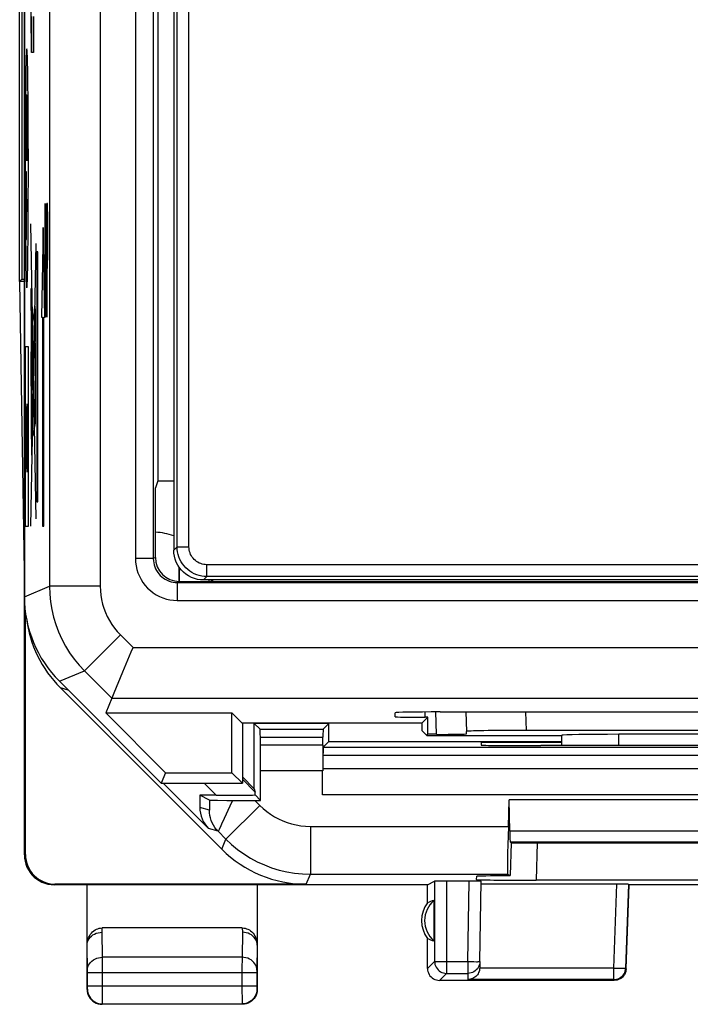
# Model space of a CAD drawing. Units: millimetres. Extents: x -11.4 to 11, y -24.5 to 24.3.
# Drawn here: x -11.4 to -0.2, y -24.5 to -8 of the extents above; entities that cross this region are included whole.
import ezdxf

# ---------------------------------------------------------------- set-up
doc = ezdxf.new("R2010")
doc.units = ezdxf.units.MM
doc.header["$LTSCALE"] = 16.335
doc.layers.get('0').update_dxf_attribs({"linetype": 'CONTINUOUS'})
for name, color, linetype in [('ASSI', 7, 'CONTINUOUS'), ('CURVE', 7, 'CONTINUOUS'), ('DRAFT', 7, 'CONTINUOUS'), ('IMPORT_IGES', 7, 'CONTINUOUS'), ('RACCORDO', 7, 'CONTINUOUS'), ('SUPERFICI', 7, 'CONTINUOUS')]:
    doc.layers.add(name, color=color, linetype=linetype)

msp = doc.modelspace()

# ---------------------------------------------------------------- linework, layer by layer
at = {"color": 250, "linetype": 'CONTINUOUS'}
for p, q in [((-9.491, -3.745), (-9.491, -17.019)), ((-9.191, -3.744), (-9.191, -17.019)), ((-10.08, -3.966), (-10.08, -17.482)), ((-4.64, -19.674), (-4.637, -19.586)), ((-4.45, -19.959), (-4.463, -19.585)), ((-2.962, -19.585), (-2.951, -19.893)), ((-2.349, -20.148), (-2.349, -19.976)), ((-1.399, -20.147), (-1.399, -19.959))]:
    msp.add_line(p, q, dxfattribs=at)
at = {"color": 7, "linetype": 'CONTINUOUS'}
for p, q in [((-9.115, -5.754), (-9.115, -15.719)), ((-8.85, -5.878), (-8.85, -16.877)), ((-9.115, -15.719), (-9.156, -15.833)), ((-9.115, -15.719), (-8.85, -15.719)), ((-9.156, -17), (-9.156, -15.833)), ((-5.14, -19.665), (-5.14, -19.598)), ((-4.39, -19.585), (3.99, -19.585)), ((-3.961, -19.585), (-3.95, -19.911)), ((-4.696, -19.773), (-4.597, -19.674)), ((-4.597, -19.674), (-4.64, -19.674)), ((-4.597, -19.959), (-4.597, -19.674)), ((-3.95, -19.951), (-3.95, -19.911)), ((2.551, -19.893), (-2.951, -19.893)), ((-4.614, -19.977), (-4.597, -19.959)), ((-4.45, -19.959), (-4.597, -19.959)), ((-2.35, -20.095), (-3.7, -20.095)), ((-2.349, -19.976), (-2.35, -19.977)), ((-2.35, -20.148), (-2.35, -19.977)), ((0.999, -19.959), (-1.399, -19.959))]:
    msp.add_line(p, q, dxfattribs=at)
for centre, major_axis, ratio, start_param, end_param in [((-4.39, -19.598), (0.75, 0), 0.017448, 1.57171, 3.141593), ((-4.64, -19.665), (0.5, 0), 0.017458, 3.141592, 4.710866), ((-2.949, -19.911), (1.001, 0), 0.017458, 1.572319, 3.141593), ((-4.45, -19.951), (0.5, 0), 0.017458, -1.569274, 0), ((-1.399, -19.976), (0.95, 0), 0.017455, 1.570796, 3.124139)]:
    msp.add_ellipse(centre, major_axis=major_axis, ratio=ratio, start_param=start_param, end_param=end_param, dxfattribs=at)
at = {"layer": 'ASSI', "color": 7, "linetype": 'CONTINUOUS'}
for p, q in [((-11.35, 17.502), (-11.35, -17.656)), ((-9.115, -5.754), (-9.115, -15.719)), ((-9.115, -15.719), (-9.156, -15.833)), ((-9.115, -15.719), (-8.85, -15.719)), ((-9.156, -17), (-9.156, -15.833)), ((-8.756, -17.4), (4.196, -17.4)), ((-9.7, -18.914), (-9.56, -18.577)), ((-9.56, -18.577), (-9.531, -18.507)), ((-9.846, -19.266), (-9.7, -18.914)), ((-10.764, -19.07), (-9.057, -20.777)), ((-9.883, -19.357), (-9.985, -19.602)), ((-9.985, -19.602), (-8.985, -20.602)), ((-9.985, -19.602), (-7.875, -19.602)), ((-7.704, -19.773), (-7.875, -19.602)), ((-7.875, -20.602), (-7.875, -19.602)), ((-5.14, -19.665), (-5.14, -19.598)), ((-4.39, -19.585), (3.99, -19.585)), ((-3.961, -19.585), (-3.95, -19.911)), ((-4.696, -19.773), (-4.597, -19.674)), ((-4.597, -19.674), (-4.64, -19.674)), ((-4.597, -19.959), (-4.597, -19.674)), ((-4.696, -19.773), (-7.704, -19.773)), ((-7.7, -19.773), (-7.7, -20.777)), ((-4.696, -19.773), (-4.694, -19.898)), ((-4.694, -19.898), (-4.614, -19.977)), ((-3.95, -19.951), (-3.95, -19.911)), ((2.551, -19.893), (-2.951, -19.893)), ((-4.614, -19.977), (-4.597, -19.959)), ((-4.614, -19.977), (-2.35, -19.977)), ((-4.45, -19.959), (-4.597, -19.959)), ((-2.349, -19.976), (-2.35, -19.977)), ((-2.35, -20.148), (-2.35, -19.977)), ((0.999, -19.959), (-1.399, -19.959)), ((-8.985, -20.602), (-9.057, -20.777)), ((-8.985, -20.602), (-7.875, -20.602)), ((-7.875, -20.602), (-7.7, -20.777)), ((-9.057, -20.777), (-7.7, -20.777))]:
    msp.add_line(p, q, dxfattribs=at)
at = {"layer": 'ASSI', "color": 250, "linetype": 'CONTINUOUS'}
for p, q in [((-9.491, -3.745), (-9.491, -17.019)), ((-9.191, -3.744), (-9.191, -17.019)), ((-10.93, -3.872), (-10.93, -17.482)), ((-10.08, -3.966), (-10.08, -17.482)), ((-9.191, -17.019), (-9.491, -17.019)), ((-9.156, -17), (-9.191, -17.019)), ((-8.756, -17.4), (-8.791, -17.419)), ((-8.791, -17.419), (4.526, -17.419)), ((-8.791, -17.419), (-8.791, -17.719)), ((-11.35, -17.656), (-10.93, -17.482)), ((-10.08, -17.482), (-10.93, -17.482)), ((-8.791, -17.719), (4.526, -17.719)), ((-9.743, -18.295), (-10.344, -18.896)), ((-9.743, -18.295), (-9.531, -18.507)), ((-9.531, -18.507), (5.647, -18.507)), ((-10.764, -19.07), (-10.344, -18.896)), ((-10.344, -18.896), (-9.883, -19.357)), ((-9.883, -19.357), (5.647, -19.357)), ((-4.64, -19.674), (-4.637, -19.586)), ((-4.45, -19.959), (-4.463, -19.585)), ((-2.962, -19.585), (-2.951, -19.893)), ((-2.349, -20.148), (-2.349, -19.976)), ((-1.399, -20.147), (-1.399, -19.959))]:
    msp.add_line(p, q, dxfattribs=at)
for points in [[(-9.491, -17.019), (-9.488, -17.081), (-9.48, -17.142), (-9.467, -17.201), (-9.448, -17.259), (-9.425, -17.315), (-9.397, -17.369), (-9.364, -17.421), (-9.327, -17.469), (-9.286, -17.514), (-9.241, -17.555), (-9.192, -17.592), (-9.141, -17.625), (-9.087, -17.653), (-9.03, -17.677), (-8.972, -17.695), (-8.913, -17.708), (-8.852, -17.716), (-8.791, -17.719)], [(-9.191, -17.019), (-9.189, -17.054), (-9.185, -17.089), (-9.177, -17.123), (-9.167, -17.156), (-9.153, -17.188), (-9.137, -17.219), (-9.118, -17.249), (-9.097, -17.276), (-9.074, -17.302), (-9.048, -17.325), (-9.02, -17.347), (-8.991, -17.365), (-8.96, -17.381), (-8.928, -17.395), (-8.894, -17.405), (-8.86, -17.413), (-8.826, -17.417), (-8.791, -17.419)], [(-10.93, -17.482), (-10.926, -17.612), (-10.913, -17.743), (-10.892, -17.872), (-10.862, -17.999), (-10.824, -18.124), (-10.778, -18.247), (-10.724, -18.366), (-10.662, -18.482), (-10.593, -18.593), (-10.517, -18.699), (-10.434, -18.8), (-10.344, -18.896)], [(-10.08, -17.482), (-10.078, -17.557), (-10.07, -17.632), (-10.058, -17.706), (-10.041, -17.779), (-10.019, -17.851), (-9.993, -17.922), (-9.961, -17.99), (-9.926, -18.057), (-9.886, -18.121), (-9.843, -18.181), (-9.795, -18.24), (-9.743, -18.295)]]:
    msp.add_lwpolyline(points, dxfattribs=at)
at = {"layer": 'ASSI', "color": 7, "linetype": 'CONTINUOUS'}
msp.add_lwpolyline([(-9.883, -19.357), (-9.881, -19.352), (-9.876, -19.34), (-9.869, -19.322), (-9.846, -19.266)], dxfattribs=at)
for centre, major_axis, ratio, start_param, end_param in [((-8.756, -17), (0.35, 0.194), 0.999354, 2.634865, 4.205113), ((-9.35, -17.655), (1.848, 0.766), 0.999822, 2.748957, 3.534229), ((-4.39, -19.598), (0.75, 0), 0.017448, 1.57171, 3.141593), ((-4.64, -19.665), (0.5, 0), 0.017458, 3.141592, 4.710866), ((-2.949, -19.911), (1.001, 0), 0.017458, 1.572319, 3.141593), ((-4.45, -19.951), (0.5, 0), 0.017458, -1.569274, 0), ((-1.399, -19.976), (0.95, 0), 0.017455, 1.570796, 3.124139)]:
    msp.add_ellipse(centre, major_axis=major_axis, ratio=ratio, start_param=start_param, end_param=end_param, dxfattribs=at)
at = {"layer": 'CURVE', "color": 250, "linetype": 'CONTINUOUS'}
for p, q in [((-11.233, -7.949), (-11.233, -8.549)), ((-11.231, -8.549), (-11.231, -7.949)), ((-11.195, -7.949), (-11.195, -8.549)), ((-11.195, -8.549), (-11.231, -8.549)), ((-11.321, -8.714), (-11.324, -8.829)), ((-11.319, -8.654), (-11.321, -8.714)), ((-11.3, -8.607), (-11.302, -8.57)), ((-11.299, -8.656), (-11.3, -8.607)), ((-11.297, -8.718), (-11.299, -8.656)), ((-11.294, -8.833), (-11.297, -8.718)), ((-11.324, -8.829), (-11.327, -9.04)), ((-11.291, -9.044), (-11.294, -8.833)), ((-11.327, -9.04), (-11.331, -9.35)), ((-11.287, -9.351), (-11.291, -9.044)), ((-11.331, -9.35), (-11.334, -9.835)), ((-11.318, -9.361), (-11.319, -9.403)), ((-11.317, -9.333), (-11.318, -9.361)), ((-11.316, -9.295), (-11.317, -9.309)), ((-11.316, -9.306), (-11.317, -9.322)), ((-11.317, -9.317), (-11.317, -9.34)), ((-11.315, -9.278), (-11.316, -9.285)), ((-11.316, -9.282), (-11.316, -9.291)), ((-11.316, -9.288), (-11.316, -9.298)), ((-11.315, -9.274), (-11.315, -9.279)), ((-11.311, -9.273), (-11.311, -9.268)), ((-11.31, -9.277), (-11.311, -9.272)), ((-11.31, -9.282), (-11.31, -9.277)), ((-11.31, -9.287), (-11.31, -9.28)), ((-11.31, -9.292), (-11.31, -9.284)), ((-11.309, -9.304), (-11.31, -9.292)), ((-11.309, -9.317), (-11.309, -9.302)), ((-11.308, -9.343), (-11.309, -9.317)), ((-11.308, -9.364), (-11.308, -9.34)), ((-11.307, -9.4), (-11.308, -9.362)), ((-11.284, -9.831), (-11.287, -9.351)), ((-11.319, -9.448), (-11.32, -9.546)), ((-11.32, -9.541), (-11.32, -10.35)), ((-11.318, -9.395), (-11.319, -9.45)), ((-11.317, -9.566), (-11.316, -9.53)), ((-11.316, -9.511), (-11.315, -9.495)), ((-11.316, -9.534), (-11.316, -9.508)), ((-11.315, -9.472), (-11.314, -9.467)), ((-11.315, -9.477), (-11.315, -9.47)), ((-11.315, -9.482), (-11.315, -9.475)), ((-11.315, -9.489), (-11.315, -9.481)), ((-11.315, -9.498), (-11.315, -9.486)), ((-11.312, -9.46), (-11.311, -9.464)), ((-11.311, -9.463), (-11.311, -9.467)), ((-11.311, -9.465), (-11.311, -9.47)), ((-11.311, -9.469), (-11.311, -9.474)), ((-11.311, -9.472), (-11.311, -9.478)), ((-11.311, -9.476), (-11.31, -9.485)), ((-11.311, -9.482), (-11.31, -9.49)), ((-11.31, -9.49), (-11.31, -9.505)), ((-11.31, -9.5), (-11.31, -9.518)), ((-11.31, -9.516), (-11.309, -9.542)), ((-11.309, -9.536), (-11.309, -9.577)), ((-11.307, -9.441), (-11.307, -9.393)), ((-11.306, -9.513), (-11.307, -9.438)), ((-11.305, -9.694), (-11.306, -9.512)), ((-11.317, -9.611), (-11.317, -9.565)), ((-11.317, -9.701), (-11.317, -9.61)), ((-11.317, -10.161), (-11.317, -9.701)), ((-11.309, -9.571), (-11.309, -9.646)), ((-11.309, -9.646), (-11.308, -10.161)), ((-11.305, -10.161), (-11.305, -9.68)), ((-11.334, -9.835), (-11.335, -10.493)), ((-11.283, -10.488), (-11.284, -9.831)), ((-11.308, -10.161), (-11.317, -10.161)), ((-11.295, -10.161), (-11.305, -10.161)), ((-11.295, -10.35), (-11.295, -10.161)), ((-11.32, -10.35), (-11.295, -10.35)), ((-11.335, -10.493), (-11.334, -11.15)), ((-11.284, -11.146), (-11.283, -10.488)), ((-11.32, -10.545), (-11.32, -11.679)), ((-11.317, -10.545), (-11.32, -10.545)), ((-11.317, -11.018), (-11.317, -10.545)), ((-11.295, -11.018), (-11.317, -11.018)), ((-11.295, -11.208), (-11.295, -11.018)), ((-11.334, -11.15), (-11.331, -11.631)), ((-11.287, -11.631), (-11.284, -11.146)), ((-11.001, -12.705), (-11.001, -11.077)), ((-10.984, -11.077), (-10.984, -12.705)), ((-10.975, -11.077), (-10.975, -12.977)), ((-10.963, -11.077), (-10.975, -11.077)), ((-10.958, -11.348), (-10.963, -11.077)), ((-11.317, -11.679), (-11.317, -11.208)), ((-11.317, -11.208), (-11.295, -11.208)), ((-10.958, -11.891), (-10.958, -11.348)), ((-11.247, -11.416), (-11.16, -16.353)), ((-11.036, -11.477), (-11.062, -12.977)), ((-11.01, -12.977), (-11.036, -11.477)), ((-11.331, -11.631), (-11.327, -11.937)), ((-11.32, -11.679), (-11.317, -11.679)), ((-11.291, -11.941), (-11.287, -11.631)), ((-11.16, -11.745), (-11.247, -16.477)), ((-11.327, -11.937), (-11.324, -12.148)), ((-11.294, -12.152), (-11.291, -11.941)), ((-11.141, -11.885), (-11.141, -16.069)), ((-11.123, -11.885), (-11.141, -11.885)), ((-11.123, -16.069), (-11.123, -11.885)), ((-10.963, -12.163), (-10.958, -11.891)), ((-11.324, -12.148), (-11.321, -12.264)), ((-11.297, -12.267), (-11.294, -12.152)), ((-10.975, -12.163), (-10.963, -12.163)), ((-11.321, -12.264), (-11.319, -12.325)), ((-11.319, -12.325), (-11.318, -12.374)), ((-11.299, -12.328), (-11.297, -12.267)), ((-11.318, -12.374), (-11.316, -12.412)), ((-11.225, -12.559), (-11.225, -12.909)), ((-11.218, -12.559), (-11.225, -12.559)), ((-11.218, -12.909), (-11.218, -12.559)), ((-11.231, -12.827), (-11.18, -13.096)), ((-11.231, -12.849), (-11.231, -15.287)), ((-10.996, -12.977), (-11.001, -12.705)), ((-10.984, -12.705), (-10.989, -12.977)), ((-11.235, -12.986), (-11.237, -13.145)), ((-11.234, -12.9), (-11.235, -12.986)), ((-11.234, -12.873), (-11.234, -12.9)), ((-11.225, -12.909), (-11.218, -12.909)), ((-11.062, -12.977), (-11.049, -12.977)), ((-11.049, -12.977), (-11.049, -16.477)), ((-11.023, -12.977), (-11.01, -12.977)), ((-11.023, -16.477), (-11.023, -12.977)), ((-10.989, -12.977), (-10.996, -12.977)), ((-11.237, -13.145), (-11.238, -13.525)), ((-11.282, -13.477), (-11.335, -13.477)), ((-11.335, -13.477), (-11.335, -16.477)), ((-11.282, -16.477), (-11.282, -13.477)), ((-11.213, -13.366), (-11.217, -13.366)), ((-11.217, -13.366), (-11.217, -14.189)), ((-11.213, -14.189), (-11.213, -13.366)), ((-11.172, -13.406), (-11.172, -14.752)), ((-11.236, -13.561), (-11.24, -13.561)), ((-11.24, -13.561), (-11.24, -14.134)), ((-11.238, -13.525), (-11.239, -13.561)), ((-11.236, -14.134), (-11.236, -13.561)), ((-11.24, -14.134), (-11.236, -14.134)), ((-11.239, -14.134), (-11.239, -14.217)), ((-11.239, -14.217), (-11.237, -14.672)), ((-11.217, -14.189), (-11.213, -14.189)), ((-11.317, -14.498), (-11.318, -14.506)), ((-11.315, -14.656), (-11.315, -14.474)), ((-11.307, -14.479), (-11.308, -14.498)), ((-11.308, -14.494), (-11.308, -14.524)), ((-11.306, -14.451), (-11.307, -14.459)), ((-11.307, -14.456), (-11.307, -14.466)), ((-11.307, -14.465), (-11.307, -14.472)), ((-11.307, -14.471), (-11.307, -14.483)), ((-11.305, -14.438), (-11.306, -14.442)), ((-11.306, -14.441), (-11.306, -14.446)), ((-11.306, -14.445), (-11.306, -14.449)), ((-11.306, -14.446), (-11.306, -14.454)), ((-11.303, -14.442), (-11.303, -14.439)), ((-11.302, -14.446), (-11.303, -14.441)), ((-11.302, -14.448), (-11.302, -14.444)), ((-11.302, -14.452), (-11.302, -14.446)), ((-11.302, -14.456), (-11.302, -14.451)), ((-11.301, -14.466), (-11.302, -14.456)), ((-11.301, -14.474), (-11.302, -14.461)), ((-11.301, -14.488), (-11.301, -14.472)), ((-11.3, -14.504), (-11.301, -14.485)), ((-11.32, -14.614), (-11.321, -14.691)), ((-11.319, -14.547), (-11.32, -14.58)), ((-11.32, -14.576), (-11.32, -14.618)), ((-11.318, -14.517), (-11.319, -14.531)), ((-11.319, -14.529), (-11.319, -14.548)), ((-11.318, -14.505), (-11.318, -14.517)), ((-11.318, -14.513), (-11.318, -14.521)), ((-11.31, -14.643), (-11.311, -14.817)), ((-11.309, -14.559), (-11.31, -14.644)), ((-11.308, -14.522), (-11.309, -14.565)), ((-11.306, -14.642), (-11.305, -14.634)), ((-11.306, -14.652), (-11.306, -14.641)), ((-11.306, -14.664), (-11.306, -14.65)), ((-11.306, -14.687), (-11.306, -14.663)), ((-11.305, -14.626), (-11.305, -14.622)), ((-11.305, -14.629), (-11.305, -14.625)), ((-11.305, -14.634), (-11.305, -14.628)), ((-11.305, -14.636), (-11.305, -14.632)), ((-11.303, -14.622), (-11.303, -14.626)), ((-11.302, -14.633), (-11.302, -14.641)), ((-11.302, -14.642), (-11.302, -14.653)), ((-11.302, -14.651), (-11.301, -14.669)), ((-11.3, -14.531), (-11.3, -14.501)), ((-11.299, -14.577), (-11.3, -14.529)), ((-11.298, -14.647), (-11.299, -14.575)), ((-11.297, -14.751), (-11.298, -14.646)), ((-11.231, -14.659), (-11.238, -14.659)), ((-11.238, -14.659), (-11.238, -14.759)), ((-11.169, -14.577), (-11.172, -14.577)), ((-11.169, -14.695), (-11.169, -14.577)), ((-11.321, -14.683), (-11.322, -14.793)), ((-11.322, -14.792), (-11.322, -14.98)), ((-11.319, -14.801), (-11.318, -14.761)), ((-11.319, -14.867), (-11.319, -14.796)), ((-11.318, -14.721), (-11.317, -14.705)), ((-11.318, -14.738), (-11.318, -14.719)), ((-11.318, -14.762), (-11.318, -14.737)), ((-11.317, -14.681), (-11.316, -14.674)), ((-11.317, -14.69), (-11.317, -14.682)), ((-11.317, -14.696), (-11.317, -14.688)), ((-11.317, -14.707), (-11.317, -14.694)), ((-11.316, -14.668), (-11.316, -14.665)), ((-11.316, -14.671), (-11.316, -14.668)), ((-11.316, -14.675), (-11.316, -14.671)), ((-11.311, -14.815), (-11.312, -15.076)), ((-11.308, -14.861), (-11.307, -14.725)), ((-11.307, -14.731), (-11.306, -14.687)), ((-11.301, -14.667), (-11.301, -14.692)), ((-11.301, -14.69), (-11.301, -14.736)), ((-11.301, -14.731), (-11.3, -14.81)), ((-11.3, -14.805), (-11.3, -14.947)), ((-11.297, -14.922), (-11.297, -14.751)), ((-11.238, -14.759), (-11.231, -14.759)), ((-11.237, -14.672), (-11.236, -14.876)), ((-11.172, -14.752), (-11.231, -15.046)), ((-11.172, -14.695), (-11.169, -14.695)), ((-11.322, -14.976), (-11.322, -15.176)), ((-11.32, -15.004), (-11.319, -14.866)), ((-11.309, -15.171), (-11.308, -14.856)), ((-11.3, -14.939), (-11.3, -15.095)), ((-11.297, -15.17), (-11.297, -14.92)), ((-11.236, -14.876), (-11.234, -14.97)), ((-11.234, -14.97), (-11.234, -15.013)), ((-11.319, -15.154), (-11.32, -15.004)), ((-11.319, -15.221), (-11.319, -15.153)), ((-11.312, -15.073), (-11.313, -15.152)), ((-11.313, -15.146), (-11.313, -15.249)), ((-11.3, -15.094), (-11.3, -15.205)), ((-11.234, -15.013), (-11.233, -15.036)), ((-11.233, -15.036), (-11.233, -15.049)), ((-11.322, -15.168), (-11.321, -15.3)), ((-11.322, -15.289), (-11.321, -15.37)), ((-11.318, -15.254), (-11.319, -15.215)), ((-11.318, -15.275), (-11.318, -15.253)), ((-11.318, -15.291), (-11.318, -15.273)), ((-11.317, -15.304), (-11.318, -15.291)), ((-11.317, -15.312), (-11.317, -15.303)), ((-11.317, -15.318), (-11.317, -15.311)), ((-11.317, -15.321), (-11.317, -15.315)), ((-11.317, -15.324), (-11.317, -15.32)), ((-11.314, -15.315), (-11.315, -15.321)), ((-11.315, -15.319), (-11.315, -15.323)), ((-11.315, -15.322), (-11.315, -15.326)), ((-11.313, -15.246), (-11.314, -15.274)), ((-11.314, -15.273), (-11.314, -15.291)), ((-11.314, -15.291), (-11.314, -15.303)), ((-11.314, -15.303), (-11.314, -15.31)), ((-11.314, -15.309), (-11.314, -15.317)), ((-11.311, -15.392), (-11.31, -15.322)), ((-11.31, -15.322), (-11.309, -15.166)), ((-11.301, -15.266), (-11.302, -15.301)), ((-11.302, -15.299), (-11.302, -15.321)), ((-11.302, -15.32), (-11.302, -15.335)), ((-11.3, -15.204), (-11.301, -15.267)), ((-11.299, -15.385), (-11.298, -15.296)), ((-11.298, -15.305), (-11.297, -15.16)), ((-11.321, -15.365), (-11.32, -15.412)), ((-11.32, -15.407), (-11.32, -15.439)), ((-11.32, -15.433), (-11.319, -15.459)), ((-11.319, -15.457), (-11.319, -15.473)), ((-11.319, -15.473), (-11.318, -15.487)), ((-11.318, -15.485), (-11.318, -15.492)), ((-11.317, -15.326), (-11.317, -15.323)), ((-11.316, -15.328), (-11.317, -15.325)), ((-11.315, -15.324), (-11.315, -15.326)), ((-11.315, -15.326), (-11.315, -15.328)), ((-11.313, -15.469), (-11.312, -15.453)), ((-11.313, -15.48), (-11.313, -15.467)), ((-11.313, -15.487), (-11.313, -15.478)), ((-11.313, -15.492), (-11.313, -15.485)), ((-11.312, -15.432), (-11.311, -15.392)), ((-11.312, -15.455), (-11.312, -15.431)), ((-11.304, -15.383), (-11.305, -15.386)), ((-11.305, -15.392), (-11.305, -15.571)), ((-11.303, -15.363), (-11.304, -15.369)), ((-11.304, -15.369), (-11.304, -15.375)), ((-11.304, -15.372), (-11.304, -15.377)), ((-11.304, -15.375), (-11.304, -15.379)), ((-11.304, -15.378), (-11.304, -15.381)), ((-11.304, -15.381), (-11.304, -15.384)), ((-11.302, -15.334), (-11.303, -15.347)), ((-11.303, -15.346), (-11.303, -15.35)), ((-11.303, -15.35), (-11.303, -15.357)), ((-11.303, -15.357), (-11.303, -15.363)), ((-11.301, -15.497), (-11.3, -15.471)), ((-11.3, -15.471), (-11.299, -15.431)), ((-11.299, -15.434), (-11.299, -15.381)), ((-11.318, -15.491), (-11.318, -15.498)), ((-11.318, -15.496), (-11.317, -15.502)), ((-11.317, -15.5), (-11.317, -15.506)), ((-11.314, -15.496), (-11.313, -15.49)), ((-11.314, -15.499), (-11.314, -15.495)), ((-11.314, -15.502), (-11.314, -15.498)), ((-11.314, -15.504), (-11.314, -15.501)), ((-11.314, -15.506), (-11.314, -15.503)), ((-11.314, -15.508), (-11.314, -15.506)), ((-11.304, -15.56), (-11.303, -15.557)), ((-11.304, -15.563), (-11.303, -15.56)), ((-11.303, -15.557), (-11.303, -15.553)), ((-11.302, -15.526), (-11.301, -15.512)), ((-11.301, -15.512), (-11.301, -15.497)), ((-11.141, -16.069), (-11.123, -16.069)), ((-11.335, -16.477), (-11.282, -16.477)), ((-11.049, -16.477), (-11.023, -16.477))]:
    msp.add_line(p, q, dxfattribs=at)
for points in [[(-11.309, -8.491), (-11.31, -8.492), (-11.311, -8.496), (-11.312, -8.503), (-11.313, -8.513), (-11.314, -8.526), (-11.315, -8.541), (-11.316, -8.559), (-11.317, -8.579), (-11.318, -8.602), (-11.319, -8.654)], [(-11.302, -8.57), (-11.302, -8.553), (-11.303, -8.539), (-11.304, -8.526), (-11.305, -8.515), (-11.306, -8.507), (-11.306, -8.5), (-11.307, -8.495), (-11.308, -8.492), (-11.309, -8.491)], [(-11.311, -9.269), (-11.311, -9.266), (-11.312, -9.263), (-11.312, -9.261), (-11.312, -9.26), (-11.312, -9.258), (-11.313, -9.258), (-11.313, -9.258), (-11.313, -9.258), (-11.314, -9.259), (-11.314, -9.261), (-11.314, -9.263), (-11.315, -9.266), (-11.315, -9.27), (-11.315, -9.274)], [(-11.313, -9.258), (-11.313, -9.258), (-11.313, -9.258), (-11.314, -9.259), (-11.314, -9.26), (-11.314, -9.262), (-11.314, -9.264), (-11.315, -9.267)], [(-11.311, -9.268), (-11.311, -9.264), (-11.312, -9.262), (-11.312, -9.26), (-11.312, -9.258)], [(-11.315, -9.469), (-11.314, -9.465), (-11.314, -9.462), (-11.314, -9.46), (-11.314, -9.458), (-11.314, -9.456), (-11.313, -9.455), (-11.313, -9.454), (-11.313, -9.453), (-11.313, -9.453), (-11.313, -9.453), (-11.312, -9.453), (-11.312, -9.454), (-11.312, -9.455)], [(-11.314, -9.467), (-11.314, -9.464), (-11.314, -9.461), (-11.314, -9.459), (-11.314, -9.457), (-11.314, -9.456), (-11.313, -9.455), (-11.313, -9.454), (-11.313, -9.453), (-11.313, -9.453), (-11.313, -9.453), (-11.313, -9.453), (-11.312, -9.454), (-11.312, -9.454), (-11.312, -9.455), (-11.312, -9.456), (-11.312, -9.458), (-11.312, -9.459), (-11.312, -9.461)], [(-11.312, -9.456), (-11.312, -9.458), (-11.312, -9.46)], [(-11.309, -12.491), (-11.308, -12.489), (-11.307, -12.485), (-11.306, -12.478), (-11.305, -12.468), (-11.304, -12.455), (-11.303, -12.44), (-11.302, -12.423), (-11.301, -12.402), (-11.3, -12.38), (-11.299, -12.328)], [(-11.316, -12.412), (-11.316, -12.428), (-11.315, -12.442), (-11.314, -12.455), (-11.313, -12.466), (-11.312, -12.475), (-11.311, -12.482), (-11.311, -12.487), (-11.31, -12.49), (-11.309, -12.491)], [(-11.315, -14.474), (-11.315, -14.475), (-11.316, -14.477), (-11.316, -14.48), (-11.316, -14.483), (-11.317, -14.487), (-11.317, -14.492), (-11.317, -14.5)], [(-11.315, -14.474), (-11.315, -14.475), (-11.316, -14.477), (-11.316, -14.479), (-11.316, -14.482), (-11.317, -14.485), (-11.317, -14.489), (-11.317, -14.494)], [(-11.305, -14.432), (-11.305, -14.434), (-11.305, -14.436), (-11.306, -14.439)], [(-11.303, -14.439), (-11.303, -14.436), (-11.303, -14.434), (-11.304, -14.432), (-11.304, -14.431), (-11.304, -14.431), (-11.304, -14.431), (-11.305, -14.432)], [(-11.303, -14.434), (-11.304, -14.432), (-11.304, -14.431), (-11.304, -14.431), (-11.304, -14.431)], [(-11.316, -14.665), (-11.316, -14.663), (-11.315, -14.66), (-11.315, -14.659), (-11.315, -14.657), (-11.315, -14.656)], [(-11.305, -14.622), (-11.305, -14.62), (-11.305, -14.617), (-11.304, -14.616), (-11.304, -14.614), (-11.304, -14.614), (-11.304, -14.614), (-11.304, -14.614), (-11.303, -14.615), (-11.303, -14.616), (-11.303, -14.617)], [(-11.304, -14.615), (-11.304, -14.614), (-11.304, -14.614), (-11.304, -14.614), (-11.304, -14.615), (-11.303, -14.616)], [(-11.303, -14.617), (-11.303, -14.62), (-11.303, -14.622)], [(-11.303, -14.619), (-11.303, -14.621), (-11.303, -14.624)], [(-11.303, -14.626), (-11.302, -14.629), (-11.302, -14.633)], [(-11.233, -15.049), (-11.233, -15.054), (-11.232, -15.058), (-11.232, -15.061), (-11.232, -15.064), (-11.232, -15.067), (-11.232, -15.069), (-11.232, -15.07), (-11.231, -15.071), (-11.231, -15.071)], [(-11.315, -15.328), (-11.315, -15.33), (-11.315, -15.331), (-11.315, -15.332), (-11.315, -15.333), (-11.316, -15.333), (-11.316, -15.333), (-11.316, -15.333), (-11.316, -15.333), (-11.316, -15.333), (-11.316, -15.332), (-11.316, -15.331), (-11.316, -15.33), (-11.316, -15.329), (-11.317, -15.327)], [(-11.316, -15.331), (-11.316, -15.33), (-11.316, -15.328)], [(-11.315, -15.332), (-11.315, -15.333), (-11.316, -15.333), (-11.316, -15.333), (-11.316, -15.333), (-11.316, -15.333), (-11.316, -15.332)], [(-11.305, -15.385), (-11.305, -15.387), (-11.305, -15.389), (-11.305, -15.391), (-11.305, -15.392)], [(-11.317, -15.504), (-11.317, -15.508), (-11.317, -15.511), (-11.316, -15.513), (-11.316, -15.515), (-11.316, -15.516), (-11.316, -15.516), (-11.315, -15.516)], [(-11.317, -15.506), (-11.317, -15.509), (-11.317, -15.512), (-11.316, -15.514), (-11.316, -15.515), (-11.316, -15.516), (-11.315, -15.516), (-11.315, -15.515)], [(-11.315, -15.516), (-11.315, -15.515), (-11.315, -15.514), (-11.315, -15.514), (-11.315, -15.512), (-11.315, -15.511), (-11.314, -15.509), (-11.314, -15.508)], [(-11.315, -15.515), (-11.315, -15.515), (-11.315, -15.514), (-11.315, -15.513)], [(-11.305, -15.571), (-11.305, -15.57), (-11.305, -15.569), (-11.304, -15.567), (-11.304, -15.566), (-11.304, -15.563)], [(-11.305, -15.571), (-11.305, -15.57), (-11.305, -15.569), (-11.304, -15.567), (-11.304, -15.565)], [(-11.303, -15.553), (-11.303, -15.549), (-11.302, -15.544), (-11.302, -15.538), (-11.302, -15.526)]]:
    msp.add_lwpolyline(points, dxfattribs=at)
msp.add_ellipse((-11.158, -4.649), major_axis=(0, 5.82), ratio=0.017455, start_param=0.836449, end_param=2.305144, dxfattribs=at)
for centre, major_axis in [((-11.233, -12.687), (0, 0.193)), ((-11.175, -13.112), (0, 0.318)), ((-11.175, -13.112), (0, 0.141))]:
    msp.add_ellipse(centre, major_axis=major_axis, ratio=0.017455, dxfattribs=at)
at = {"layer": 'DRAFT', "color": 7, "linetype": 'CONTINUOUS'}
for p, q in [((-11.429, -12.381), (-11.429, 12.227)), ((-11.392, 12.19), (-11.392, -12.344)), ((-11.392, -12.344), (-11.429, -12.381)), ((-11.392, -12.344), (-11.35, -12.344)), ((-11.429, -12.381), (-11.35, -17.577)), ((-11.35, -12.381), (-11.429, -12.381)), ((-8.197, -17.37), (3.797, -17.37)), ((-8.197, -17.4), (-8.197, -17.37)), ((-9.985, -19.602), (-8.985, -20.602)), ((-9.985, -19.602), (-7.875, -19.602)), ((-7.704, -19.773), (-7.875, -19.602)), ((-7.875, -20.602), (-7.875, -19.602)), ((-4.696, -19.773), (-7.704, -19.773)), ((-7.7, -19.773), (-7.7, -20.777)), ((-6.25, -19.777), (-7.5, -19.777)), ((-7.5, -20.871), (-7.5, -19.777)), ((-6.347, -19.874), (-6.25, -19.777)), ((-6.25, -20.077), (-6.25, -19.777)), ((-4.696, -19.773), (-4.694, -19.898)), ((-4.694, -19.898), (-4.614, -19.977)), ((-6.353, -20.138), (-6.351, -20.008)), ((-6.346, -20.173), (-6.25, -20.077)), ((-6.25, -20.077), (-2.35, -20.077)), ((-4.614, -19.977), (-2.35, -19.977)), ((-6.356, -20.971), (-6.356, -20.571)), ((-8.985, -20.602), (-9.057, -20.777)), ((-8.985, -20.602), (-7.875, -20.602)), ((-7.875, -20.602), (-7.7, -20.777)), ((-9.057, -20.777), (-7.7, -20.777)), ((2.831, -21.055), (-3.231, -21.055)), ((-3.2, -21.777), (-3.219, -22.321)), ((-3.2, -21.777), (2.8, -21.777)), ((-4.6, -22.477), (-10.3, -22.477)), ((-4.6, -22.777), (-4.6, -22.477)), ((0.825, -22.477), (-1.225, -22.477)), ((-4.495, -22.74), (-4.495, -23.413))]:
    msp.add_line(p, q, dxfattribs=at)
at = {"layer": 'DRAFT', "color": 250, "linetype": 'CONTINUOUS'}
for p, q in [((-7.403, -19.874), (-6.347, -19.874)), ((-7.399, -20.008), (-6.351, -20.008)), ((-6.353, -20.138), (-7.397, -20.138)), ((-6.346, -20.173), (4.404, -20.173)), ((-6.35, -20.306), (4.4, -20.306)), ((-6.356, -20.571), (-7.394, -20.571)), ((4.397, -20.538), (-6.353, -20.538)), ((4.394, -20.971), (-6.356, -20.971))]:
    msp.add_line(p, q, dxfattribs=at)
at = {"layer": 'DRAFT', "color": 7, "linetype": 'CONTINUOUS'}
for radius, start, end in [(0.5, 143.1301, 216.8699), (0.448, 131.2706, 228.7294)]:
    msp.add_arc((-4.2, -23.077), radius, start, end, dxfattribs=at)
for centre, major_axis, ratio, start_param, end_param in [((-6.347, -20.874), (0, 1), 0.008727, 0.008727, 0.523599), ((-6.351, -20.571), (0, 0.5), 0.008727, 0.523599, 1.570796), ((-6.346, -21.173), (0, 1), 0.008727, 0.008727, 0.523599), ((-0.2, -20.278), (15, 0), 0.008727, 1.407315, 1.734278), ((-4.4, -23.077), (0.4, 0), 0.866047, 1.811321, 2.094439), ((-4.4, -23.077), (0.4, 0), 0.866047, -2.094439, -1.811321)]:
    msp.add_ellipse(centre, major_axis=major_axis, ratio=ratio, start_param=start_param, end_param=end_param, dxfattribs=at)
at = {"layer": 'IMPORT_IGES', "color": 7, "linetype": 'CONTINUOUS'}
for start, end in [(69.5044, 87.4531), (10.215, 11.5497)]:
    msp.add_arc((-9.2, -17.577), 1, start, end, dxfattribs=at)
at = {"layer": 'RACCORDO', "color": 7, "linetype": 'CONTINUOUS'}
for p, q in [((-11.35, -21.976), (-11.35, 21.823)), ((-8.756, -17.4), (4.196, -17.4)), ((-8.2, -17.377), (-8.35, -17.377)), ((-11.333, -21.968), (-11.333, -17.919)), ((-9.7, -18.914), (-9.56, -18.577)), ((-9.56, -18.577), (-9.531, -18.507)), ((-9.846, -19.266), (-9.7, -18.914)), ((-10.764, -19.07), (-9.057, -20.777)), ((-8.044, -21.882), (-10.747, -19.18)), ((-9.883, -19.357), (-9.985, -19.602)), ((-7.403, -19.874), (-7.5, -19.777)), ((-7.397, -20.138), (-7.399, -20.008)), ((-3.7, -20.095), (-3.7, -20.14)), ((-2.641, -20.148), (-2.701, -20.148)), ((-7.394, -21.064), (-7.394, -20.571)), ((-7.5, -20.871), (-7.7, -20.671)), ((-8.267, -21.535), (-9.025, -20.777)), ((-7.5, -20.871), (-7.486, -20.925)), ((-8.248, -21.059), (-8.413, -20.977)), ((-8.141, -20.977), (-8.413, -20.977)), ((-8.413, -20.977), (-8.413, -21.182)), ((-8.173, -21.062), (-8.118, -21.062)), ((-8.118, -21.062), (-7.959, -21.064)), ((-7.959, -21.064), (-7.394, -21.064)), ((-7.484, -20.974), (-7.394, -21.064)), ((-3.246, -21.5), (-3.231, -21.055)), ((-3.224, -21.581), (-3.231, -21.055)), ((-3.2, -21.777), (-3.213, -21.763)), ((-3.781, -22.391), (-3.777, -22.335)), ((-3.26, -22.3), (-3.219, -22.321)), ((2.383, -22.399), (-2.783, -22.399)), ((-10.3, -22.477), (-10.85, -22.477)), ((-6.63, -22.468), (-10.833, -22.468)), ((-10.3, -24.227), (-10.3, -22.477)), ((-7.45, -22.477), (-7.45, -24.227)), ((-4.6, -22.477), (-4.481, -22.418)), ((-3.9, -22.416), (-4.281, -22.416)), ((-3.723, -23.762), (-3.7, -22.418)), ((-1.432, -22.468), (-3.7, -22.468)), ((-1.28, -23.871), (-1.232, -22.47)), ((-1.274, -23.884), (-1.225, -22.477)), ((-7.701, -23.2), (-10.049, -23.2)), ((-4.6, -23.877), (-4.6, -23.377)), ((-3.723, -23.762), (-3.724, -23.864)), ((-1.274, -23.884), (-1.277, -23.91)), ((-10.293, -24.171), (-10.293, -23.95)), ((-7.457, -23.95), (-7.457, -24.171)), ((-1.474, -24.077), (-4.4, -24.077)), ((-7.7, -24.477), (-10.05, -24.477)), ((-10.044, -24.471), (-7.706, -24.471))]:
    msp.add_line(p, q, dxfattribs=at)
at = {"layer": 'RACCORDO', "color": 250, "linetype": 'CONTINUOUS'}
for p, q in [((-8.794, -16.821), (-8.794, 18.767)), ((-8.594, -16.821), (-8.594, 18.767)), ((-10.93, -3.872), (-10.93, -17.482)), ((-8.85, -16.877), (-8.794, -16.821)), ((-8.794, -16.821), (-8.594, -16.821)), ((-9.191, -17.019), (-9.491, -17.019)), ((-9.156, -17), (-9.191, -17.019)), ((3.894, -17.121), (-8.294, -17.121)), ((-8.294, -17.321), (-8.294, -17.121)), ((-8.759, -17.165), (-8.759, -17.4)), ((-8.756, -17.4), (-8.791, -17.419)), ((-8.791, -17.419), (4.526, -17.419)), ((-8.791, -17.419), (-8.791, -17.719)), ((-8.35, -17.377), (-8.294, -17.321)), ((3.894, -17.321), (-8.294, -17.321)), ((-8.259, -17.377), (-8.259, -17.4)), ((-11.35, -17.656), (-10.93, -17.482)), ((-10.08, -17.482), (-10.93, -17.482)), ((-8.791, -17.719), (4.526, -17.719)), ((-9.743, -18.295), (-10.344, -18.896)), ((-9.743, -18.295), (-9.531, -18.507)), ((-9.531, -18.507), (5.647, -18.507)), ((-10.764, -19.07), (-10.344, -18.896)), ((-10.344, -18.896), (-9.883, -19.357)), ((-10.615, -19.219), (-10.747, -19.18)), ((-9.883, -19.357), (5.647, -19.357)), ((-7.486, -20.925), (-7.7, -20.711)), ((-8.141, -20.977), (-8.341, -20.777)), ((-8.248, -21.059), (-8.249, -21.129)), ((-7.863, -21.064), (-7.908, -21.162)), ((-7.493, -21.064), (-7.409, -21.148)), ((-8.253, -21.229), (-8.413, -21.182)), ((-7.908, -21.162), (-8.004, -21.37)), ((-7.409, -21.148), (-7.975, -21.714)), ((-8.106, -21.582), (-8.267, -21.535)), ((-8.106, -21.582), (-7.975, -21.714)), ((-8.06, -21.49), (-8.089, -21.55)), ((-6.561, -21.5), (-3.246, -21.5)), ((-6.561, -21.5), (-6.561, -22.3)), ((2.824, -21.581), (-3.224, -21.581)), ((-8.044, -21.882), (-7.975, -21.714)), ((2.813, -21.763), (-3.213, -21.763)), ((-2.762, -21.777), (-2.783, -22.399)), ((-11.333, -21.968), (-11.35, -21.977)), ((-6.63, -22.468), (-6.561, -22.3)), ((-6.561, -22.3), (-3.26, -22.3)), ((-10.833, -22.468), (-10.85, -22.477)), ((-4.481, -22.418), (-4.482, -23.759)), ((-4.281, -22.416), (-4.282, -23.959)), ((-3.923, -23.762), (-3.9, -22.416)), ((-1.48, -23.871), (-1.432, -22.468)), ((-10.05, -23.272), (-10.049, -23.2)), ((-7.701, -23.2), (-7.7, -23.272)), ((-10.044, -23.69), (-10.05, -23.272)), ((-7.7, -23.272), (-7.706, -23.69)), ((-10.294, -23.912), (-10.3, -23.488)), ((-7.45, -23.488), (-7.456, -23.907)), ((-7.706, -23.69), (-10.044, -23.69)), ((-10.043, -23.875), (-10.044, -23.69)), ((-7.706, -23.69), (-7.706, -23.747)), ((-10.043, -23.95), (-10.043, -23.875)), ((-7.707, -23.827), (-7.707, -23.849)), ((-7.706, -23.747), (-7.706, -23.777)), ((-7.706, -23.777), (-7.707, -23.797)), ((-4.6, -23.877), (-4.482, -23.759)), ((-4.381, -23.762), (-4.333, -23.762)), ((-4.333, -23.762), (-3.923, -23.762)), ((-3.923, -23.762), (-3.872, -23.763)), ((-3.923, -23.762), (-3.923, -23.959)), ((-3.872, -23.763), (-3.823, -23.763)), ((-3.823, -23.763), (-3.782, -23.764)), ((-1.48, -23.871), (-3.725, -23.871)), ((-1.48, -24.064), (-1.48, -23.871)), ((-1.281, -23.873), (-1.28, -23.871)), ((-1.274, -23.884), (-1.28, -23.871)), ((-10.293, -23.926), (-10.294, -23.912)), ((-10.293, -23.95), (-10.293, -23.926)), ((-7.457, -23.95), (-10.293, -23.95)), ((-7.456, -23.913), (-7.457, -23.926)), ((-7.457, -23.926), (-7.457, -23.95)), ((-7.456, -23.907), (-7.456, -23.913)), ((-4.4, -24.077), (-4.282, -23.959)), ((-4.285, -23.959), (-4.282, -23.959)), ((-4.282, -23.959), (-3.923, -23.959)), ((-3.923, -23.959), (-3.924, -24.064)), ((-10.294, -24.207), (-10.293, -24.195)), ((-10.294, -24.213), (-10.294, -24.207)), ((-10.294, -24.216), (-10.294, -24.213)), ((-7.457, -24.171), (-10.293, -24.171)), ((-10.293, -24.195), (-10.293, -24.171)), ((-7.707, -24.171), (-7.706, -24.455)), ((-7.456, -24.2), (-7.456, -24.211)), ((-7.456, -24.211), (-7.456, -24.216)), ((-1.48, -24.064), (-3.924, -24.064)), ((-1.474, -24.077), (-1.48, -24.064)), ((-10.3, -24.227), (-10.294, -24.221)), ((-10.044, -24.343), (-10.044, -24.324)), ((-10.044, -24.362), (-10.044, -24.343)), ((-10.044, -24.399), (-10.044, -24.362)), ((-10.043, -24.295), (-10.043, -24.273)), ((-7.456, -24.221), (-7.45, -24.227)), ((-7.706, -24.455), (-7.706, -24.469)), ((-7.706, -24.469), (-7.706, -24.471))]:
    msp.add_line(p, q, dxfattribs=at)
at = {"layer": 'RACCORDO', "color": 7, "linetype": 'CONTINUOUS'}
for points in [[(-8.35, -17.377), (-8.402, -17.374), (-8.454, -17.366), (-8.504, -17.353), (-8.554, -17.334), (-8.601, -17.31), (-8.645, -17.281), (-8.685, -17.248), (-8.721, -17.212), (-8.754, -17.172), (-8.783, -17.128), (-8.807, -17.08), (-8.826, -17.031), (-8.839, -16.981), (-8.847, -16.929), (-8.85, -16.877)], [(-9.883, -19.357), (-9.881, -19.352), (-9.876, -19.34), (-9.869, -19.322), (-9.846, -19.266)], [(-8.248, -21.059), (-8.247, -21.06), (-8.243, -21.06), (-8.236, -21.06), (-8.226, -21.061), (-8.212, -21.061), (-8.173, -21.062)], [(-11.35, -21.977), (-11.347, -22.029), (-11.339, -22.08), (-11.326, -22.131), (-11.307, -22.18), (-11.283, -22.226), (-11.255, -22.27), (-11.223, -22.31), (-11.187, -22.347), (-11.147, -22.379), (-11.103, -22.408), (-11.055, -22.433), (-11.006, -22.452), (-10.955, -22.466), (-10.903, -22.474), (-10.85, -22.477)], [(-10.3, -23.49), (-10.298, -23.456), (-10.293, -23.424), (-10.286, -23.393), (-10.275, -23.364), (-10.261, -23.336), (-10.246, -23.31), (-10.228, -23.287), (-10.209, -23.266), (-10.188, -23.248), (-10.167, -23.233), (-10.144, -23.221), (-10.121, -23.212), (-10.097, -23.205), (-10.073, -23.201), (-10.049, -23.2)], [(-7.701, -23.2), (-7.677, -23.201), (-7.653, -23.205), (-7.629, -23.212), (-7.606, -23.221), (-7.583, -23.233), (-7.562, -23.248), (-7.541, -23.266), (-7.522, -23.287), (-7.504, -23.31), (-7.489, -23.336), (-7.475, -23.364), (-7.464, -23.393), (-7.457, -23.424), (-7.452, -23.456), (-7.45, -23.49)], [(-10.3, -23.487), (-10.298, -23.459), (-10.291, -23.432), (-10.281, -23.405), (-10.267, -23.38), (-10.248, -23.356), (-10.227, -23.335), (-10.202, -23.316), (-10.175, -23.301), (-10.146, -23.288), (-10.115, -23.279), (-10.083, -23.274), (-10.05, -23.272)], [(-7.45, -23.488), (-7.452, -23.46), (-7.459, -23.432), (-7.469, -23.406), (-7.484, -23.38), (-7.502, -23.357), (-7.523, -23.335), (-7.548, -23.317), (-7.575, -23.301), (-7.604, -23.288), (-7.635, -23.279), (-7.667, -23.274), (-7.7, -23.272)], [(-4.6, -23.877), (-4.598, -23.903), (-4.593, -23.929), (-4.585, -23.953), (-4.573, -23.977), (-4.559, -23.999), (-4.541, -24.018), (-4.522, -24.036), (-4.5, -24.05), (-4.476, -24.062), (-4.452, -24.07), (-4.426, -24.075), (-4.4, -24.077)], [(-4.479, -23.792), (-4.475, -23.809), (-4.467, -23.834), (-4.455, -23.858), (-4.441, -23.88), (-4.424, -23.899), (-4.404, -23.917), (-4.382, -23.932), (-4.359, -23.943), (-4.334, -23.952), (-4.308, -23.957), (-4.285, -23.959)], [(-3.723, -23.762), (-3.726, -23.787), (-3.731, -23.812), (-3.739, -23.837), (-3.751, -23.86), (-3.765, -23.881), (-3.783, -23.901), (-3.802, -23.918), (-3.824, -23.932), (-3.847, -23.944), (-3.872, -23.952), (-3.898, -23.957), (-3.923, -23.959)], [(-3.725, -23.871), (-3.727, -23.89), (-3.73, -23.909)], [(-1.443, -24.06), (-1.431, -24.057), (-1.406, -24.05), (-1.383, -24.039), (-1.362, -24.025), (-1.342, -24.008), (-1.325, -23.989), (-1.31, -23.968), (-1.298, -23.945), (-1.289, -23.921), (-1.283, -23.896), (-1.281, -23.873)], [(-3.73, -23.909), (-3.736, -23.928), (-3.744, -23.947), (-3.754, -23.965), (-3.765, -23.982), (-3.779, -23.998), (-3.793, -24.012), (-3.809, -24.025), (-3.825, -24.036), (-3.843, -24.045), (-3.861, -24.052), (-3.881, -24.058), (-3.902, -24.062), (-3.924, -24.064)], [(-1.355, -24.038), (-1.376, -24.052), (-1.4, -24.063), (-1.424, -24.071), (-1.449, -24.075), (-1.474, -24.077)], [(-1.291, -23.958), (-1.303, -23.981), (-1.318, -24.002), (-1.335, -24.021), (-1.355, -24.038)], [(-1.277, -23.91), (-1.282, -23.934), (-1.291, -23.958)], [(-10.3, -24.227), (-10.298, -24.26), (-10.291, -24.292), (-10.281, -24.323), (-10.267, -24.352), (-10.248, -24.379), (-10.227, -24.404), (-10.202, -24.425), (-10.175, -24.443), (-10.146, -24.458), (-10.115, -24.468), (-10.083, -24.475), (-10.05, -24.477)], [(-7.45, -24.227), (-7.452, -24.26), (-7.459, -24.292), (-7.469, -24.323), (-7.483, -24.352), (-7.502, -24.379), (-7.523, -24.404), (-7.548, -24.425), (-7.575, -24.443), (-7.604, -24.458), (-7.635, -24.468), (-7.667, -24.475), (-7.7, -24.477)]]:
    msp.add_lwpolyline(points, dxfattribs=at)
at = {"layer": 'RACCORDO', "color": 250, "linetype": 'CONTINUOUS'}
for points in [[(-8.294, -17.321), (-8.338, -17.319), (-8.381, -17.313), (-8.423, -17.304), (-8.465, -17.291), (-8.505, -17.274), (-8.544, -17.254), (-8.581, -17.23), (-8.615, -17.204), (-8.647, -17.174), (-8.677, -17.142), (-8.703, -17.108), (-8.727, -17.071), (-8.747, -17.032), (-8.764, -16.992), (-8.777, -16.95), (-8.786, -16.908), (-8.792, -16.865), (-8.794, -16.821)], [(-8.294, -17.121), (-8.321, -17.12), (-8.346, -17.116), (-8.372, -17.111), (-8.397, -17.103), (-8.421, -17.093), (-8.444, -17.081), (-8.466, -17.067), (-8.487, -17.051), (-8.506, -17.033), (-8.524, -17.014), (-8.54, -16.993), (-8.554, -16.971), (-8.566, -16.948), (-8.576, -16.923), (-8.584, -16.899), (-8.589, -16.873), (-8.593, -16.848), (-8.594, -16.821)], [(-9.491, -17.019), (-9.488, -17.081), (-9.48, -17.142), (-9.467, -17.201), (-9.448, -17.259), (-9.425, -17.315), (-9.397, -17.369), (-9.364, -17.421), (-9.327, -17.469), (-9.286, -17.514), (-9.241, -17.555), (-9.192, -17.592), (-9.141, -17.625), (-9.087, -17.653), (-9.03, -17.677), (-8.972, -17.695), (-8.913, -17.708), (-8.852, -17.716), (-8.791, -17.719)], [(-9.191, -17.019), (-9.189, -17.054), (-9.185, -17.089), (-9.177, -17.123), (-9.167, -17.156), (-9.153, -17.188), (-9.137, -17.219), (-9.118, -17.249), (-9.097, -17.276), (-9.074, -17.302), (-9.048, -17.325), (-9.02, -17.347), (-8.991, -17.365), (-8.96, -17.381), (-8.928, -17.395), (-8.894, -17.405), (-8.86, -17.413), (-8.826, -17.417), (-8.791, -17.419)], [(-10.93, -17.482), (-10.926, -17.612), (-10.913, -17.743), (-10.892, -17.872), (-10.862, -17.999), (-10.824, -18.124), (-10.778, -18.247), (-10.724, -18.366), (-10.662, -18.482), (-10.593, -18.593), (-10.517, -18.699), (-10.434, -18.8), (-10.344, -18.896)], [(-10.08, -17.482), (-10.078, -17.557), (-10.07, -17.632), (-10.058, -17.706), (-10.041, -17.779), (-10.019, -17.851), (-9.993, -17.922), (-9.961, -17.99), (-9.926, -18.057), (-9.886, -18.121), (-9.843, -18.181), (-9.795, -18.24), (-9.743, -18.295)], [(-8.249, -21.129), (-8.25, -21.166), (-8.25, -21.182), (-8.251, -21.196), (-8.251, -21.207), (-8.251, -21.217), (-8.252, -21.223), (-8.252, -21.227), (-8.253, -21.229)], [(-8.106, -21.582), (-8.136, -21.55), (-8.162, -21.516), (-8.186, -21.479), (-8.206, -21.44), (-8.222, -21.4), (-8.236, -21.358), (-8.245, -21.316), (-8.251, -21.273), (-8.253, -21.229)], [(-7.409, -21.148), (-7.352, -21.202), (-7.292, -21.251), (-7.229, -21.296), (-7.163, -21.338), (-7.094, -21.374), (-7.023, -21.407), (-6.95, -21.435), (-6.875, -21.458), (-6.799, -21.476), (-6.721, -21.489), (-6.641, -21.497), (-6.561, -21.5)], [(-8.004, -21.37), (-8.048, -21.464), (-8.06, -21.49)], [(-8.089, -21.55), (-8.096, -21.564), (-8.101, -21.574), (-8.105, -21.58), (-8.106, -21.582)], [(-7.975, -21.714), (-7.88, -21.803), (-7.78, -21.885), (-7.674, -21.961), (-7.564, -22.029), (-7.45, -22.091), (-7.332, -22.145), (-7.21, -22.191), (-7.085, -22.23), (-6.957, -22.26), (-6.827, -22.282), (-6.694, -22.295), (-6.561, -22.3)], [(-10.294, -23.907), (-10.291, -23.879), (-10.285, -23.851), (-10.274, -23.824), (-10.26, -23.799), (-10.242, -23.775), (-10.22, -23.754), (-10.195, -23.735), (-10.168, -23.72), (-10.139, -23.707), (-10.108, -23.698), (-10.076, -23.692), (-10.044, -23.69)], [(-7.456, -23.907), (-7.459, -23.879), (-7.465, -23.851), (-7.476, -23.824), (-7.49, -23.799), (-7.508, -23.775), (-7.53, -23.754), (-7.555, -23.735), (-7.582, -23.72), (-7.611, -23.707), (-7.642, -23.698), (-7.674, -23.692), (-7.706, -23.69)], [(-7.707, -23.797), (-7.707, -23.807), (-7.707, -23.827)], [(-7.707, -23.849), (-7.707, -23.86), (-7.707, -23.883)], [(-7.707, -23.883), (-7.707, -23.895), (-7.707, -23.922)], [(-4.482, -23.759), (-4.48, -23.759), (-4.474, -23.76), (-4.465, -23.76), (-4.454, -23.76), (-4.439, -23.761), (-4.422, -23.761), (-4.381, -23.762)], [(-4.482, -23.759), (-4.48, -23.784), (-4.479, -23.792)], [(-3.782, -23.764), (-3.765, -23.764), (-3.75, -23.763), (-3.739, -23.763), (-3.73, -23.763), (-3.725, -23.763), (-3.723, -23.762)], [(-1.48, -23.871), (-1.455, -23.872), (-1.43, -23.872), (-1.405, -23.873), (-1.382, -23.873), (-1.36, -23.874), (-1.34, -23.874), (-1.323, -23.874), (-1.308, -23.873), (-1.296, -23.873), (-1.288, -23.872), (-1.282, -23.872), (-1.28, -23.871)], [(-10.043, -24.2), (-10.043, -24.186), (-10.043, -23.95)], [(-7.707, -23.922), (-7.707, -23.936), (-7.707, -24.171)], [(-10.294, -24.221), (-10.294, -24.221), (-10.294, -24.22), (-10.294, -24.22), (-10.294, -24.219), (-10.294, -24.218), (-10.294, -24.216)], [(-10.043, -24.239), (-10.043, -24.227), (-10.043, -24.2)], [(-7.457, -24.171), (-7.457, -24.176), (-7.456, -24.2)], [(-7.456, -24.216), (-7.456, -24.218), (-7.456, -24.22), (-7.456, -24.22), (-7.456, -24.221)], [(-1.48, -24.064), (-1.455, -24.062), (-1.443, -24.06)], [(-10.294, -24.221), (-10.292, -24.253), (-10.285, -24.286), (-10.275, -24.316), (-10.26, -24.346), (-10.242, -24.373), (-10.221, -24.398), (-10.196, -24.419), (-10.169, -24.437), (-10.14, -24.452), (-10.109, -24.462), (-10.077, -24.469), (-10.044, -24.471)], [(-10.044, -24.324), (-10.044, -24.315), (-10.043, -24.295)], [(-10.043, -24.273), (-10.043, -24.262), (-10.043, -24.239)], [(-7.456, -24.221), (-7.458, -24.253), (-7.465, -24.286), (-7.475, -24.316), (-7.49, -24.346), (-7.508, -24.373), (-7.529, -24.398), (-7.554, -24.419), (-7.581, -24.437), (-7.61, -24.452), (-7.641, -24.462), (-7.673, -24.469), (-7.706, -24.471)], [(-10.044, -24.471), (-10.044, -24.47), (-10.044, -24.468), (-10.044, -24.464), (-10.044, -24.399)]]:
    msp.add_lwpolyline(points, dxfattribs=at)
at = {"layer": 'RACCORDO', "color": 7, "linetype": 'CONTINUOUS'}
for centre, major_axis, ratio, start_param, end_param in [((-8.756, -17), (0.35, 0.194), 0.999354, 2.634865, 4.205113), ((-9.35, -17.655), (1.848, 0.766), 0.999822, 2.748957, 3.534229), ((-9.332, -17.766), (1.92, -0.562), 0.999835, -2.730766, -2.07129), ((-7.403, -20.874), (0, 1), 0.008727, -0.523599, -0.008727), ((-7.399, -20.571), (0, 0.5), 0.008727, -1.570796, -0.523599), ((-2.699, -20.14), (1.001, 0), 0.00873, 3.141593, 4.710867), ((-8.145, -20.973), (0.707, 0), 0.006171, -1.564625, -0.363252), ((-7.486, -21.632), (0, 0.707), 0.006171, -0.375594, -0.023624), ((-7.913, -21.182), (0.48, -0.141), 0.999835, -2.856664, -2.07129), ((-3.232, -21.5), (0.028, 0.8), 0.017444, -4.71178, -3.14971), ((-3.108, -18.764), (0.105, 3), 0.017444, -3.492053, -3.158437), ((-6.63, -20.468), (0.765, 1.848), 0.999955, -3.534276, -2.748909), ((-10.832, -21.968), (-0.447, -0.224), 0.99981, -0.463541, 1.107103), ((-2.78, -22.391), (1.001, 0), 0.008761, 3.14098, 4.709039), ((-2.776, -22.335), (1.001, 0), 0.008724, 2.029648, 3.140983), ((-4.281, -22.418), (0.2, 0), 0.00873, 1.570788, 3.124134), ((-3.9, -22.418), (0.2, 0), 0.008728, 0, 1.570339), ((-1.432, -22.47), (0.2, 0), 0.00873, 0.008729, 1.569287)]:
    msp.add_ellipse(centre, major_axis=major_axis, ratio=ratio, start_param=start_param, end_param=end_param, dxfattribs=at)
at = {"layer": 'SUPERFICI', "color": 250, "linetype": 'CONTINUOUS'}
msp.add_line((-8.762, -17.159), (-8.762, -17.4), dxfattribs=at)

doc.saveas('drawing.dxf')
